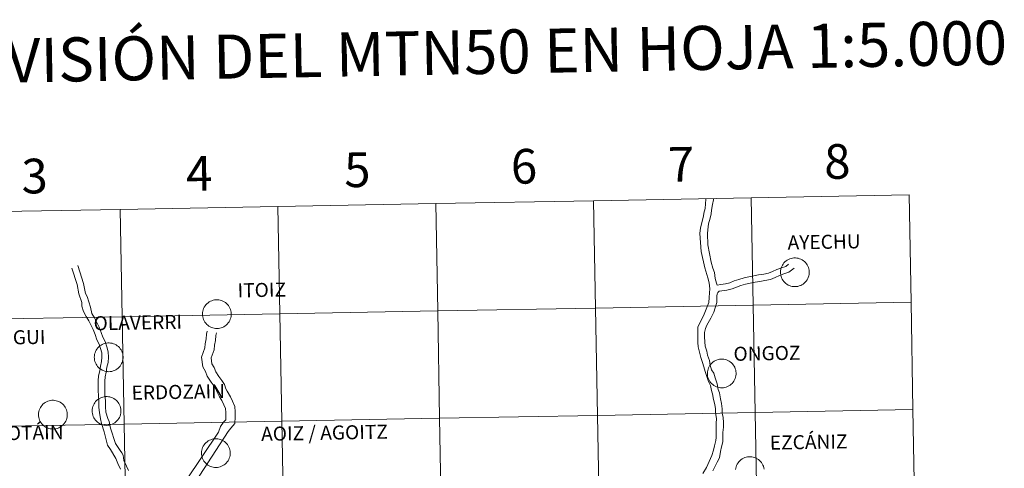
# Model space of a CAD drawing. Units: metres. Extents: x 623451 to 627960, y 4738397 to 4741448.
# Drawn here: x 624417 to 624673, y 4738615 to 4738732 of the extents above; entities that cross this region are included whole.
import ezdxf
from ezdxf.enums import TextEntityAlignment as Align

# ---------------------------------------------------------------- set-up
doc = ezdxf.new("R2010")
doc.units = ezdxf.units.M
doc.header["$MEASUREMENT"] = 0
doc.layers.add('Level 63', color=7, linetype='Continuous', lineweight=0)
doc.styles.add('Arial', font='ARIAL.TTF', dxfattribs={"height": 0.2})

msp = doc.modelspace()

# ---------------------------------------------------------------- linework, layer by layer
at = {"layer": 'Level 63', "linetype": 'Continuous', "lineweight": 0}
for points in [[(624566.24, 4738684.51, -0.24), (624566.75, 4738656.65, -0.24), (624525.77, 4738655.9, -0.24), (624525.26, 4738683.76, -0.24), (624566.24, 4738684.51, -0.24)], [(624607.22, 4738685.26, -0.24), (624607.73, 4738657.4, -0.24), (624566.75, 4738656.65, -0.24), (624566.24, 4738684.51, -0.24), (624607.22, 4738685.26, -0.24)], [(624648.19, 4738686.01, -0.24), (624648.7, 4738658.15, -0.24), (624607.73, 4738657.4, -0.24), (624607.22, 4738685.26, -0.24), (624648.19, 4738686.01, -0.24)], [(624443.3, 4738682.26, -0.24), (624443.81, 4738654.4, -0.24), (624402.83, 4738653.65, -0.24), (624402.32, 4738681.51, -0.24), (624443.3, 4738682.26, -0.24)], [(624484.28, 4738683.01, -0.24), (624484.79, 4738655.15, -0.24), (624443.81, 4738654.4, -0.24), (624443.3, 4738682.26, -0.24), (624484.28, 4738683.01, -0.24)], [(624525.26, 4738683.76, -0.24), (624525.77, 4738655.9, -0.24), (624484.79, 4738655.15, -0.24), (624484.28, 4738683.01, -0.24), (624525.26, 4738683.76, -0.24)], [(624614.81, 4738665.99, 0.01), (624614.83, 4738666.36, 0.01), (624614.89, 4738666.72, 0.01), (624614.98, 4738667.08, 0.01), (624615.11, 4738667.43, 0.01), (624615.28, 4738667.77, 0.01), (624615.48, 4738668.08, 0.01), (624615.7, 4738668.37, 0.01), (624615.96, 4738668.65, 0.01), (624616.24, 4738668.89, 0.01), (624616.55, 4738669.1, 0.01), (624616.87, 4738669.29, 0.01), (624617.21, 4738669.43, 0.01), (624617.57, 4738669.55, 0.01), (624617.93, 4738669.63, 0.01), (624618.3, 4738669.67, 0.01), (624618.67, 4738669.68, 0.01), (624619.04, 4738669.65, 0.01), (624619.41, 4738669.58, 0.01), (624619.77, 4738669.47, 0.01), (624620.11, 4738669.33, 0.01), (624620.44, 4738669.16, 0.01), (624620.75, 4738668.95, 0.01), (624621.04, 4738668.72, 0.01), (624621.3, 4738668.45, 0.01), (624621.54, 4738668.17, 0.01), (624621.75, 4738667.86, 0.01), (624621.92, 4738667.53, 0.01), (624622.06, 4738667.18, 0.01), (624622.17, 4738666.83, 0.01), (624622.24, 4738666.46, 0.01), (624622.27, 4738666.09, 0.01), (624622.27, 4738665.72, 0.01), (624622.23, 4738665.35, 0.01), (624622.15, 4738664.98, 0.01), (624622.03, 4738664.63, 0.01), (624621.89, 4738664.29, 0.01), (624621.7, 4738663.96, 0.01), (624621.49, 4738663.66, 0.01), (624621.25, 4738663.37, 0.01), (624620.98, 4738663.12, 0.01), (624620.69, 4738662.89, 0.01), (624620.37, 4738662.69, 0.01), (624620.04, 4738662.52, 0.01), (624619.69, 4738662.39, 0.01), (624619.33, 4738662.29, 0.01), (624618.96, 4738662.23, 0.01), (624618.59, 4738662.21, 0.01), (624618.22, 4738662.22, 0.01), (624617.85, 4738662.27, 0.01), (624617.49, 4738662.36, 0.01), (624617.14, 4738662.48, 0.01), (624616.8, 4738662.64, 0.01), (624616.48, 4738662.83, 0.01), (624616.18, 4738663.05, 0.01), (624615.9, 4738663.3, 0.01), (624615.65, 4738663.57, 0.01), (624615.43, 4738663.87, 0.01), (624615.24, 4738664.19, 0.01), (624615.08, 4738664.53, 0.01), (624614.96, 4738664.88, 0.01), (624614.87, 4738665.24, 0.01), (624614.82, 4738665.61, 0.01), (624614.81, 4738665.99, 0.01)], [(624464.68, 4738655.11, 0.01), (624464.7, 4738655.49, 0.01), (624464.76, 4738655.85, 0.01), (624464.86, 4738656.21, 0.01), (624464.99, 4738656.56, 0.01), (624465.16, 4738656.9, 0.01), (624465.35, 4738657.21, 0.01), (624465.58, 4738657.51, 0.01), (624465.84, 4738657.78, 0.01), (624466.12, 4738658.02, 0.01), (624466.42, 4738658.23, 0.01), (624466.75, 4738658.42, 0.01), (624467.09, 4738658.57, 0.01), (624467.44, 4738658.68, 0.01), (624467.81, 4738658.76, 0.01), (624468.18, 4738658.8, 0.01), (624468.55, 4738658.81, 0.01), (624468.92, 4738658.77, 0.01), (624469.29, 4738658.71, 0.01), (624469.64, 4738658.6, 0.01), (624469.99, 4738658.46, 0.01), (624470.32, 4738658.29, 0.01), (624470.63, 4738658.08, 0.01), (624470.92, 4738657.85, 0.01), (624471.18, 4738657.59, 0.01), (624471.42, 4738657.3, 0.01), (624471.62, 4738656.99, 0.01), (624471.8, 4738656.66, 0.01), (624471.94, 4738656.31, 0.01), (624472.04, 4738655.96, 0.01), (624472.11, 4738655.59, 0.01), (624472.15, 4738655.22, 0.01), (624472.14, 4738654.85, 0.01), (624472.1, 4738654.48, 0.01), (624472.03, 4738654.11, 0.01), (624471.91, 4738653.76, 0.01), (624471.76, 4738653.42, 0.01), (624471.58, 4738653.09, 0.01), (624471.37, 4738652.79, 0.01), (624471.13, 4738652.51, 0.01), (624470.86, 4738652.25, 0.01), (624470.56, 4738652.02, 0.01), (624470.25, 4738651.82, 0.01), (624469.91, 4738651.65, 0.01), (624469.57, 4738651.52, 0.01), (624469.21, 4738651.43, 0.01), (624468.84, 4738651.36, 0.01), (624468.47, 4738651.34, 0.01), (624468.1, 4738651.35, 0.01), (624467.73, 4738651.4, 0.01), (624467.37, 4738651.49, 0.01), (624467.01, 4738651.61, 0.01), (624466.68, 4738651.77, 0.01), (624466.36, 4738651.96, 0.01), (624466.06, 4738652.18, 0.01), (624465.78, 4738652.43, 0.01), (624465.53, 4738652.71, 0.01), (624465.31, 4738653, 0.01), (624465.12, 4738653.32, 0.01), (624464.96, 4738653.66, 0.01), (624464.84, 4738654.01, 0.01), (624464.75, 4738654.37, 0.01), (624464.7, 4738654.74, 0.01), (624464.68, 4738655.11, 0.01)], [(624525.77, 4738655.9, -0.24), (624526.28, 4738628.04, -0.24), (624485.3, 4738627.29, -0.24), (624484.79, 4738655.15, -0.24), (624525.77, 4738655.9, -0.24)], [(624566.75, 4738656.65, -0.24), (624567.26, 4738628.79, -0.24), (624526.28, 4738628.04, -0.24), (624525.77, 4738655.9, -0.24), (624566.75, 4738656.65, -0.24)], [(624607.73, 4738657.4, -0.24), (624608.23, 4738629.54, -0.24), (624567.26, 4738628.79, -0.24), (624566.75, 4738656.65, -0.24), (624607.73, 4738657.4, -0.24)], [(624648.7, 4738658.15, -0.24), (624649.21, 4738630.29, -0.24), (624608.23, 4738629.54, -0.24), (624607.73, 4738657.4, -0.24), (624648.7, 4738658.15, -0.24)], [(624443.81, 4738654.4, -0.24), (624444.32, 4738626.54, -0.24), (624403.34, 4738625.79, -0.24), (624402.83, 4738653.65, -0.24), (624443.81, 4738654.4, -0.24)], [(624484.79, 4738655.15, -0.24), (624485.3, 4738627.29, -0.24), (624444.32, 4738626.54, -0.24), (624443.81, 4738654.4, -0.24), (624484.79, 4738655.15, -0.24)], [(624436.59, 4738643.91, 0.01), (624436.62, 4738644.29, 0.01), (624436.68, 4738644.65, 0.01), (624436.77, 4738645.01, 0.01), (624436.9, 4738645.36, 0.01), (624437.07, 4738645.69, 0.01), (624437.27, 4738646.01, 0.01), (624437.49, 4738646.3, 0.01), (624437.75, 4738646.57, 0.01), (624438.03, 4738646.82, 0.01), (624438.34, 4738647.03, 0.01), (624438.66, 4738647.21, 0.01), (624439, 4738647.36, 0.01), (624439.36, 4738647.48, 0.01), (624439.72, 4738647.56, 0.01), (624440.09, 4738647.6, 0.01), (624440.46, 4738647.61, 0.01), (624440.83, 4738647.57, 0.01), (624441.2, 4738647.5, 0.01), (624441.55, 4738647.4, 0.01), (624441.9, 4738647.26, 0.01), (624442.23, 4738647.09, 0.01), (624442.54, 4738646.88, 0.01), (624442.83, 4738646.65, 0.01), (624443.09, 4738646.38, 0.01), (624443.33, 4738646.09, 0.01), (624443.53, 4738645.79, 0.01), (624443.71, 4738645.46, 0.01), (624443.85, 4738645.11, 0.01), (624443.96, 4738644.75, 0.01), (624444.03, 4738644.39, 0.01), (624444.06, 4738644.02, 0.01), (624444.05, 4738643.65, 0.01), (624444.01, 4738643.28, 0.01), (624443.94, 4738642.91, 0.01), (624443.82, 4738642.56, 0.01), (624443.67, 4738642.22, 0.01), (624443.49, 4738641.89, 0.01), (624443.28, 4738641.59, 0.01), (624443.04, 4738641.3, 0.01), (624442.77, 4738641.05, 0.01), (624442.47, 4738640.82, 0.01), (624442.16, 4738640.62, 0.01), (624441.83, 4738640.45, 0.01), (624441.48, 4738640.32, 0.01), (624441.12, 4738640.22, 0.01), (624440.75, 4738640.16, 0.01), (624440.38, 4738640.14, 0.01), (624440.01, 4738640.15, 0.01), (624439.64, 4738640.2, 0.01), (624439.28, 4738640.29, 0.01), (624438.93, 4738640.41, 0.01), (624438.59, 4738640.57, 0.01), (624438.27, 4738640.76, 0.01), (624437.97, 4738640.98, 0.01), (624437.69, 4738641.23, 0.01), (624437.44, 4738641.5, 0.01), (624437.22, 4738641.8, 0.01), (624437.03, 4738642.12, 0.01), (624436.87, 4738642.46, 0.01), (624436.75, 4738642.81, 0.01), (624436.66, 4738643.17, 0.01), (624436.61, 4738643.54, 0.01), (624436.59, 4738643.91, 0.01)], [(624595.81, 4738639.72, 0.01), (624595.83, 4738640.1, 0.01), (624595.89, 4738640.46, 0.01), (624595.99, 4738640.82, 0.01), (624596.12, 4738641.17, 0.01), (624596.29, 4738641.51, 0.01), (624596.48, 4738641.82, 0.01), (624596.71, 4738642.11, 0.01), (624596.97, 4738642.39, 0.01), (624597.25, 4738642.63, 0.01), (624597.55, 4738642.84, 0.01), (624597.88, 4738643.03, 0.01), (624598.22, 4738643.17, 0.01), (624598.57, 4738643.29, 0.01), (624598.94, 4738643.37, 0.01), (624599.31, 4738643.41, 0.01), (624599.68, 4738643.42, 0.01), (624600.05, 4738643.38, 0.01), (624600.41, 4738643.31, 0.01), (624600.77, 4738643.21, 0.01), (624601.12, 4738643.07, 0.01), (624601.45, 4738642.9, 0.01), (624601.76, 4738642.69, 0.01), (624602.05, 4738642.46, 0.01), (624602.31, 4738642.19, 0.01), (624602.55, 4738641.91, 0.01), (624602.75, 4738641.6, 0.01), (624602.93, 4738641.27, 0.01), (624603.07, 4738640.92, 0.01), (624603.17, 4738640.57, 0.01), (624603.24, 4738640.2, 0.01), (624603.28, 4738639.83, 0.01), (624603.27, 4738639.46, 0.01), (624603.23, 4738639.09, 0.01), (624603.15, 4738638.72, 0.01), (624603.04, 4738638.37, 0.01), (624602.89, 4738638.03, 0.01), (624602.71, 4738637.7, 0.01), (624602.5, 4738637.4, 0.01), (624602.25, 4738637.11, 0.01), (624601.99, 4738636.86, 0.01), (624601.69, 4738636.63, 0.01), (624601.38, 4738636.43, 0.01), (624601.04, 4738636.26, 0.01), (624600.7, 4738636.13, 0.01), (624600.34, 4738636.03, 0.01), (624599.97, 4738635.97, 0.01), (624599.6, 4738635.95, 0.01), (624599.23, 4738635.96, 0.01), (624598.86, 4738636.01, 0.01), (624598.49, 4738636.1, 0.01), (624598.14, 4738636.22, 0.01), (624597.81, 4738636.38, 0.01), (624597.49, 4738636.57, 0.01), (624597.19, 4738636.79, 0.01), (624596.91, 4738637.04, 0.01), (624596.66, 4738637.31, 0.01), (624596.44, 4738637.61, 0.01), (624596.25, 4738637.93, 0.01), (624596.09, 4738638.27, 0.01), (624595.97, 4738638.62, 0.01), (624595.88, 4738638.98, 0.01), (624595.83, 4738639.35, 0.01), (624595.81, 4738639.72, 0.01)], [(624436.04, 4738629.98, 0.01), (624436.06, 4738630.35, 0.01), (624436.12, 4738630.72, 0.01), (624436.21, 4738631.08, 0.01), (624436.35, 4738631.43, 0.01), (624436.51, 4738631.76, 0.01), (624436.71, 4738632.07, 0.01), (624436.94, 4738632.37, 0.01), (624437.19, 4738632.64, 0.01), (624437.47, 4738632.88, 0.01), (624437.78, 4738633.1, 0.01), (624438.1, 4738633.28, 0.01), (624438.45, 4738633.43, 0.01), (624438.8, 4738633.54, 0.01), (624439.16, 4738633.62, 0.01), (624439.53, 4738633.66, 0.01), (624439.91, 4738633.67, 0.01), (624440.28, 4738633.64, 0.01), (624440.64, 4738633.57, 0.01), (624441, 4738633.46, 0.01), (624441.34, 4738633.32, 0.01), (624441.67, 4738633.15, 0.01), (624441.98, 4738632.95, 0.01), (624442.27, 4738632.71, 0.01), (624442.54, 4738632.45, 0.01), (624442.77, 4738632.16, 0.01), (624442.98, 4738631.85, 0.01), (624443.15, 4738631.52, 0.01), (624443.29, 4738631.18, 0.01), (624443.4, 4738630.82, 0.01), (624443.47, 4738630.45, 0.01), (624443.5, 4738630.08, 0.01), (624443.5, 4738629.71, 0.01), (624443.46, 4738629.34, 0.01), (624443.38, 4738628.98, 0.01), (624443.27, 4738628.62, 0.01), (624443.12, 4738628.28, 0.01), (624442.94, 4738627.96, 0.01), (624442.72, 4738627.65, 0.01), (624442.48, 4738627.37, 0.01), (624442.21, 4738627.11, 0.01), (624441.92, 4738626.88, 0.01), (624441.6, 4738626.68, 0.01), (624441.27, 4738626.52, 0.01), (624440.92, 4738626.39, 0.01), (624440.56, 4738626.29, 0.01), (624440.2, 4738626.23, 0.01), (624439.82, 4738626.2, 0.01), (624439.45, 4738626.22, 0.01), (624439.08, 4738626.27, 0.01), (624438.72, 4738626.35, 0.01), (624438.37, 4738626.48, 0.01), (624438.03, 4738626.63, 0.01), (624437.71, 4738626.82, 0.01), (624437.41, 4738627.04, 0.01), (624437.13, 4738627.29, 0.01), (624436.89, 4738627.57, 0.01), (624436.66, 4738627.87, 0.01), (624436.47, 4738628.19, 0.01), (624436.31, 4738628.52, 0.01), (624436.19, 4738628.87, 0.01), (624436.1, 4738629.24, 0.01), (624436.05, 4738629.61, 0.01), (624436.04, 4738629.98, 0.01)], [(624422.11, 4738629.02, 0.01), (624422.13, 4738629.39, 0.01), (624422.19, 4738629.76, 0.01), (624422.29, 4738630.12, 0.01), (624422.42, 4738630.47, 0.01), (624422.58, 4738630.8, 0.01), (624422.78, 4738631.12, 0.01), (624423.01, 4738631.41, 0.01), (624423.26, 4738631.68, 0.01), (624423.54, 4738631.93, 0.01), (624423.85, 4738632.14, 0.01), (624424.17, 4738632.32, 0.01), (624424.51, 4738632.47, 0.01), (624424.87, 4738632.59, 0.01), (624425.23, 4738632.67, 0.01), (624425.6, 4738632.71, 0.01), (624425.97, 4738632.71, 0.01), (624426.35, 4738632.68, 0.01), (624426.71, 4738632.61, 0.01), (624427.07, 4738632.51, 0.01), (624427.41, 4738632.37, 0.01), (624427.74, 4738632.19, 0.01), (624428.05, 4738631.99, 0.01), (624428.34, 4738631.75, 0.01), (624428.61, 4738631.49, 0.01), (624428.84, 4738631.2, 0.01), (624429.05, 4738630.89, 0.01), (624429.22, 4738630.57, 0.01), (624429.36, 4738630.22, 0.01), (624429.47, 4738629.86, 0.01), (624429.54, 4738629.5, 0.01), (624429.57, 4738629.13, 0.01), (624429.57, 4738628.75, 0.01), (624429.53, 4738628.39, 0.01), (624429.45, 4738628.02, 0.01), (624429.34, 4738627.67, 0.01), (624429.19, 4738627.33, 0.01), (624429.01, 4738627, 0.01), (624428.79, 4738626.69, 0.01), (624428.55, 4738626.41, 0.01), (624428.28, 4738626.15, 0.01), (624427.99, 4738625.93, 0.01), (624427.67, 4738625.73, 0.01), (624427.34, 4738625.56, 0.01), (624426.99, 4738625.43, 0.01), (624426.63, 4738625.33, 0.01), (624426.27, 4738625.27, 0.01), (624425.89, 4738625.25, 0.01), (624425.52, 4738625.26, 0.01), (624425.15, 4738625.31, 0.01), (624424.79, 4738625.4, 0.01), (624424.44, 4738625.52, 0.01), (624424.1, 4738625.68, 0.01), (624423.78, 4738625.87, 0.01), (624423.48, 4738626.09, 0.01), (624423.21, 4738626.34, 0.01), (624422.95, 4738626.61, 0.01), (624422.73, 4738626.91, 0.01), (624422.54, 4738627.23, 0.01), (624422.39, 4738627.57, 0.01), (624422.26, 4738627.92, 0.01), (624422.17, 4738628.28, 0.01), (624422.12, 4738628.65, 0.01), (624422.11, 4738629.02, 0.01)], [(624649.21, 4738630.29, -0.24), (624649.72, 4738602.43, -0.24), (624608.74, 4738601.68, -0.24), (624608.23, 4738629.54, -0.24), (624649.21, 4738630.29, -0.24)], [(624526.28, 4738628.04, -0.24), (624526.79, 4738600.18, -0.24), (624485.81, 4738599.43, -0.24), (624485.3, 4738627.29, -0.24), (624526.28, 4738628.04, -0.24)], [(624567.26, 4738628.79, -0.24), (624567.77, 4738600.93, -0.24), (624526.79, 4738600.18, -0.24), (624526.28, 4738628.04, -0.24), (624567.26, 4738628.79, -0.24)], [(624608.23, 4738629.54, -0.24), (624608.74, 4738601.68, -0.24), (624567.77, 4738600.93, -0.24), (624567.26, 4738628.79, -0.24), (624608.23, 4738629.54, -0.24)], [(624444.32, 4738626.54, -0.24), (624444.83, 4738598.68, -0.24), (624403.85, 4738597.93, -0.24), (624403.34, 4738625.79, -0.24), (624444.32, 4738626.54, -0.24)], [(624485.3, 4738627.29, -0.24), (624485.81, 4738599.43, -0.24), (624444.83, 4738598.68, -0.24), (624444.32, 4738626.54, -0.24), (624485.3, 4738627.29, -0.24)], [(624464.42, 4738619.03, 0.01), (624464.45, 4738619.4, 0.01), (624464.5, 4738619.77, 0.01), (624464.6, 4738620.13, 0.01), (624464.73, 4738620.48, 0.01), (624464.9, 4738620.81, 0.01), (624465.09, 4738621.13, 0.01), (624465.32, 4738621.42, 0.01), (624465.58, 4738621.69, 0.01), (624465.86, 4738621.94, 0.01), (624466.16, 4738622.15, 0.01), (624466.49, 4738622.33, 0.01), (624466.83, 4738622.48, 0.01), (624467.18, 4738622.6, 0.01), (624467.55, 4738622.68, 0.01), (624467.92, 4738622.72, 0.01), (624468.29, 4738622.72, 0.01), (624468.66, 4738622.69, 0.01), (624469.03, 4738622.62, 0.01), (624469.38, 4738622.52, 0.01), (624469.73, 4738622.38, 0.01), (624470.06, 4738622.21, 0.01), (624470.37, 4738622, 0.01), (624470.66, 4738621.77, 0.01), (624470.92, 4738621.5, 0.01), (624471.16, 4738621.21, 0.01), (624471.36, 4738620.9, 0.01), (624471.54, 4738620.58, 0.01), (624471.68, 4738620.23, 0.01), (624471.79, 4738619.87, 0.01), (624471.85, 4738619.51, 0.01), (624471.89, 4738619.14, 0.01), (624471.88, 4738618.77, 0.01), (624471.84, 4738618.39, 0.01), (624471.77, 4738618.03, 0.01), (624471.65, 4738617.68, 0.01), (624471.5, 4738617.33, 0.01), (624471.32, 4738617.01, 0.01), (624471.11, 4738616.71, 0.01), (624470.87, 4738616.42, 0.01), (624470.6, 4738616.17, 0.01), (624470.3, 4738615.94, 0.01), (624469.99, 4738615.74, 0.01), (624469.65, 4738615.57, 0.01), (624469.31, 4738615.44, 0.01), (624468.95, 4738615.34, 0.01), (624468.58, 4738615.28, 0.01), (624468.21, 4738615.26, 0.01), (624467.84, 4738615.27, 0.01), (624467.47, 4738615.32, 0.01), (624467.11, 4738615.41, 0.01), (624466.75, 4738615.53, 0.01), (624466.42, 4738615.69, 0.01), (624466.1, 4738615.88, 0.01), (624465.8, 4738616.1, 0.01), (624465.52, 4738616.35, 0.01), (624465.27, 4738616.62, 0.01), (624465.05, 4738616.92, 0.01), (624464.86, 4738617.24, 0.01), (624464.7, 4738617.58, 0.01), (624464.58, 4738617.93, 0.01), (624464.49, 4738618.29, 0.01), (624464.44, 4738618.66, 0.01), (624464.42, 4738619.03, 0.01)]]:
    msp.add_polyline3d(points, close=True, dxfattribs=at)
for points in [[(624594.95, 4738655.09, 0.01), (624596.22, 4738658.1, 0.01), (624596.28, 4738659.37, 0.01), (624596.34, 4738660.65, 0.01), (624596.45, 4738661.64, 0.01), (624596.31, 4738663.2, 0.01), (624595.91, 4738664.48, 0.01), (624595.13, 4738667.12, 0.01), (624594.22, 4738671.34, 0.01), (624593.86, 4738676.03, 0.01), (624594.03, 4738677.45, 0.01), (624594.79, 4738680.47, 0.01), (624594.87, 4738681.31, 0.01), (624595.22, 4738682.52, 0.01), (624595.36, 4738683.68, 0.01), (624595.45, 4738684.95, 0.01), (624595.45, 4738684.96, 0.01)], [(624598.37, 4738662.61, 0.01), (624598.19, 4738663.13, 0.01), (624597.85, 4738664.29, 0.01), (624597.65, 4738665.93, 0.01), (624597.26, 4738667.04, 0.01), (624596.8, 4738668.58, 0.01), (624595.94, 4738673.05, 0.01), (624595.85, 4738676.03, 0.01), (624595.89, 4738676.94, 0.01), (624596.08, 4738678.53, 0.01), (624596.57, 4738679.99, 0.01), (624596.8, 4738681.13, 0.01), (624596.87, 4738682.11, 0.01), (624597.16, 4738683.58, 0.01), (624597.37, 4738684.76, 0.01), (624597.42, 4738685, 0.01)], [(624430.73, 4738667.01, 0.01), (624432.11, 4738662.79, 0.01), (624432.54, 4738660.37, 0.01), (624433.31, 4738658.1, 0.01), (624433.38, 4738657.16, 0.01), (624433.82, 4738655.77, 0.01), (624434.49, 4738654.47, 0.01), (624435.13, 4738653.35, 0.01), (624435.75, 4738652.15, 0.01), (624436.26, 4738651.06, 0.01), (624436.77, 4738649.77, 0.01), (624437.21, 4738648.39, 0.01), (624437.85, 4738647.26, 0.01), (624438.24, 4738646.13, 0.01), (624438.53, 4738645.03, 0.01), (624438.55, 4738643.93, 0.01), (624438.47, 4738642.8, 0.01), (624438.18, 4738641.59, 0.01), (624437.99, 4738640.36, 0.01), (624437.69, 4738639.08, 0.01), (624437.6, 4738637.74, 0.01), (624437.62, 4738636.47, 0.01), (624437.63, 4738635.24, 0.01), (624437.65, 4738633.87, 0.01), (624437.77, 4738632.53, 0.01), (624437.79, 4738630.88, 0.01), (624437.91, 4738629.55, 0.01), (624438.23, 4738627.93, 0.01), (624438.48, 4738626.66, 0.01), (624439.14, 4738624.51, 0.01), (624440.01, 4738621.05, 0.01), (624440.83, 4738619.94, 0.01), (624442.15, 4738617.56, 0.01), (624442.69, 4738616.32, 0.01), (624443.43, 4738614.87, 0.01)], [(624432.32, 4738667.68, 0.01), (624432.85, 4738666.03, 0.01), (624433.75, 4738663.06, 0.01), (624434.31, 4738660.46, 0.01), (624434.75, 4738659.66, 0.01), (624435.21, 4738658.27, 0.01), (624435.6, 4738656.88, 0.01), (624435.98, 4738655.27, 0.01), (624436.62, 4738654.15, 0.01), (624437.26, 4738652.89, 0.01), (624437.81, 4738651.73, 0.01), (624438.36, 4738650.35, 0.01), (624438.77, 4738649.07, 0.01), (624439.4, 4738647.95, 0.01), (624439.86, 4738646.62, 0.01), (624440.22, 4738645.26, 0.01), (624440.24, 4738643.89, 0.01), (624440.15, 4738642.55, 0.01), (624439.85, 4738641.27, 0.01), (624439.66, 4738640.03, 0.01), (624439.37, 4738638.83, 0.01), (624439.29, 4738637.69, 0.01), (624439.31, 4738636.49, 0.01), (624439.32, 4738635.26, 0.01), (624439.34, 4738633.95, 0.01), (624439.46, 4738632.62, 0.01), (624439.48, 4738630.97, 0.01), (624439.6, 4738629.63, 0.01), (624440.11, 4738627.98, 0.01), (624440.42, 4738627.17, 0.01), (624440.83, 4738625.49, 0.01), (624442.06, 4738621.47, 0.01), (624443.34, 4738619.64, 0.01), (624443.72, 4738619.11, 0.01), (624444.08, 4738618.45, 0.01), (624444.22, 4738617.04, 0.01), (624444.95, 4738615.62, 0.01), (624445.47, 4738614.51, 0.01)], [(624598.37, 4738662.61, 0.01), (624599.33, 4738662.74, 0.01), (624600.53, 4738662.94, 0.01), (624601.67, 4738663.21, 0.01), (624602.77, 4738663.69, 0.01), (624603.96, 4738664.11, 0.01), (624605.36, 4738664.53, 0.01), (624606.62, 4738664.74, 0.01), (624607.86, 4738665.04, 0.01), (624609.13, 4738665.25, 0.01), (624610.45, 4738665.46, 0.01), (624611.71, 4738665.74, 0.01), (624612.75, 4738666.11, 0.01), (624613.88, 4738666.69, 0.01), (624615.09, 4738667.11, 0.01), (624616.2, 4738667.47, 0.01), (624616.91, 4738668.01, 0.01), (624616.92, 4738668.03, 0.01)], [(624598.53, 4738660.67, 0.01), (624598.89, 4738661.04, 0.01), (624600.87, 4738661.28, 0.01), (624602.21, 4738661.61, 0.01), (624603.39, 4738662.11, 0.01), (624604.48, 4738662.49, 0.01), (624605.75, 4738662.87, 0.01), (624606.96, 4738663.08, 0.01), (624608.2, 4738663.38, 0.01), (624609.41, 4738663.58, 0.01), (624610.76, 4738663.79, 0.01), (624612.17, 4738664.11, 0.01), (624613.41, 4738664.55, 0.01), (624614.55, 4738665.13, 0.01), (624615.63, 4738665.51, 0.01), (624616.99, 4738665.95, 0.01), (624618.36, 4738666.97, 0.01)], [(624596.71, 4738654, 0.01), (624597.46, 4738655.6, 0.01), (624598.29, 4738658.07, 0.01), (624598.27, 4738659.73, 0.01), (624598.37, 4738660.39, 0.01), (624598.53, 4738660.67, 0.01)], [(624594.95, 4738655.09, 0.01), (624594.16, 4738653.4, 0.01), (624593.33, 4738651.81, 0.01), (624593.35, 4738650.33, 0.01), (624593.36, 4738649.07, 0.01), (624593.37, 4738647.73, 0.01), (624593.42, 4738646.55, 0.01), (624593.74, 4738645.21, 0.01), (624594.12, 4738643.79, 0.01), (624594.53, 4738642.55, 0.01), (624594.91, 4738641.43, 0.01), (624595.27, 4738640.18, 0.01), (624595.65, 4738638.85, 0.01), (624596.09, 4738637.62, 0.01), (624596.6, 4738636.56, 0.01), (624596.91, 4738635.22, 0.01), (624597.22, 4738634.06, 0.01), (624597.31, 4738633.23, 0.01), (624597.79, 4738631.59, 0.01), (624597.9, 4738630.53, 0.01), (624597.91, 4738629.43, 0.01), (624598.17, 4738627.98, 0.01), (624598.07, 4738626.69, 0.01), (624598.09, 4738625.51, 0.01), (624598.1, 4738624.3, 0.01), (624598.12, 4738623.08, 0.01), (624597.97, 4738622.23, 0.01), (624597.69, 4738620.93, 0.01), (624597.37, 4738619.78, 0.01), (624596.99, 4738618.35, 0.01), (624595.54, 4738615.25, 0.01), (624594.66, 4738613.72, 0.01)], [(624596.71, 4738654, 0.01), (624595.65, 4738652.22, 0.01), (624595.29, 4738651.38, 0.01), (624595.04, 4738650.35, 0.01), (624595.05, 4738649.17, 0.01), (624595.17, 4738647.92, 0.01), (624595.25, 4738646.75, 0.01), (624595.66, 4738645.43, 0.01), (624595.84, 4738644.45, 0.01), (624596.32, 4738643.06, 0.01), (624596.56, 4738641.82, 0.01), (624596.9, 4738640.65, 0.01), (624597.52, 4738639.79, 0.01), (624597.84, 4738638.53, 0.01), (624598.39, 4738636.98, 0.01), (624598.65, 4738635.55, 0.01), (624598.95, 4738634.64, 0.01), (624599.22, 4738633.11, 0.01), (624599.47, 4738631.84, 0.01), (624599.61, 4738630.47, 0.01), (624599.63, 4738629.4, 0.01), (624599.88, 4738628.24, 0.01), (624600, 4738626.91, 0.01), (624600.01, 4738625.75, 0.01), (624599.79, 4738624.32, 0.01), (624599.81, 4738623.11, 0.01), (624599.82, 4738621.89, 0.01), (624599.51, 4738620.59, 0.01), (624599.21, 4738619.43, 0.01), (624598.93, 4738617.79, 0.01), (624598.39, 4738616.67, 0.01), (624597.23, 4738614.37, 0.01)], [(624465.93, 4738650.69, 0.01), (624465.76, 4738649.89, 0.01), (624465.64, 4738648.64, 0.01), (624465.37, 4738647.39, 0.01), (624465.27, 4738646.36, 0.01), (624464.43, 4738643.94, 0.01), (624464.8, 4738641.37, 0.01), (624465.49, 4738640.19, 0.01), (624465.91, 4738639, 0.01), (624466.92, 4738637.41, 0.01), (624467.76, 4738636.4, 0.01), (624468.19, 4738635.72, 0.01), (624468.49, 4738634.83, 0.01), (624469.12, 4738633.6, 0.01)], [(624468.32, 4738650.2, 0.01), (624468.18, 4738649.53, 0.01), (624468.06, 4738648.27, 0.01), (624467.79, 4738647.02, 0.01), (624467.68, 4738645.83, 0.01), (624466.94, 4738643.7, 0.01), (624467.15, 4738642.19, 0.01), (624467.73, 4738641.22, 0.01), (624468.12, 4738640.07, 0.01), (624468.9, 4738638.85, 0.01), (624469.74, 4738637.84, 0.01), (624470.41, 4738636.78, 0.01), (624470.77, 4738635.71, 0.01), (624471.06, 4738635.05, 0.01)], [(624471.06, 4738635.05, 0.01), (624471.97, 4738633.6, 0.01), (624472.46, 4738632.5, 0.01), (624473.05, 4738631.13, 0.01), (624473.13, 4738629.69, 0.01), (624473.19, 4738628.41, 0.01), (624473.08, 4738626.71, 0.01), (624472.03, 4738625.51, 0.01), (624471.38, 4738624.6, 0.01), (624462.91, 4738611.53, 0.01)], [(624469.12, 4738633.6, 0.01), (624469.74, 4738632.65, 0.01), (624470.25, 4738631.53, 0.01), (624470.66, 4738630.57, 0.01), (624470.71, 4738629.57, 0.01), (624470.77, 4738628.42, 0.01), (624470.73, 4738627.68, 0.01), (624470.14, 4738627.01, 0.01), (624469.36, 4738625.95, 0.01), (624468.88, 4738624.41, 0.01)], [(624452.27, 4738604.57, 0.01), (624453.18, 4738605.05, 0.01), (624454.15, 4738605.62, 0.01), (624455.11, 4738606.33, 0.01), (624456.12, 4738607.21, 0.01), (624457.13, 4738608.11, 0.01), (624457.99, 4738608.99, 0.01), (624458.86, 4738609.88, 0.01), (624459.69, 4738610.87, 0.01), (624460.35, 4738611.82, 0.01), (624468.88, 4738624.41, 0.01)], [(624603.13, 4738614.74, 0.01), (624603.18, 4738615.11, 0.01), (624603.28, 4738615.47, 0.01), (624603.41, 4738615.82, 0.01), (624603.58, 4738616.15, 0.01), (624603.77, 4738616.47, 0.01), (624604, 4738616.76, 0.01), (624604.26, 4738617.03, 0.01), (624604.54, 4738617.27, 0.01), (624604.84, 4738617.49, 0.01), (624605.17, 4738617.67, 0.01), (624605.51, 4738617.82, 0.01), (624605.86, 4738617.94, 0.01), (624606.23, 4738618.01, 0.01), (624606.6, 4738618.06, 0.01), (624606.97, 4738618.06, 0.01), (624607.34, 4738618.03, 0.01), (624607.71, 4738617.96, 0.01), (624608.06, 4738617.86, 0.01), (624608.41, 4738617.72, 0.01), (624608.74, 4738617.54, 0.01), (624609.05, 4738617.34, 0.01), (624609.34, 4738617.1, 0.01), (624609.6, 4738616.84, 0.01), (624609.84, 4738616.55, 0.01), (624610.04, 4738616.24, 0.01), (624610.22, 4738615.91, 0.01), (624610.36, 4738615.57, 0.01), (624610.47, 4738615.21, 0.01), (624610.53, 4738614.85, 0.01)]]:
    msp.add_polyline3d(points, dxfattribs=at)

# ---------------------------------------------------------------- texts
at = {"layer": 'Level 63', "linetype": 'Continuous', "lineweight": 0, "style": 'Arial'}
for s, height, p in [('DIVISIÓN DEL MTN50 EN HOJA 1:5.000', 11.4389, (624535.98, 4738723.12, -0.24)), ('8', 9, (624629.55, 4738694.72, -0.24)), ('5', 9, (624504.89, 4738692.57, -0.24)), ('6', 9, (624548.19, 4738693.46, -0.24)), ('7', 9, (624588.98, 4738693.97, -0.24)), ('3', 9, (624421.08, 4738690.93, -0.24)), ('4', 9, (624463.82, 4738691.63, -0.24)), ('AYECHU', 3.644, (624626.12, 4738673.84, 0.01)), ('ITOIZ', 3.644, (624480.08, 4738661.36, 0.01)), ('OLAVERRI', 3.644, (624447.89, 4738652.9, 0.01)), ('BEORTEGUI', 3.644, (624410.19, 4738648.94, 0.01)), ('ONGOZ', 3.644, (624611.29, 4738644.92, 0.01)), ('ERDOZAIN', 3.644, (624458.39, 4738634.89, 0.01)), ('ACOTÁIN', 3.644, (624418.14, 4738624.26, 0.01)), ('AOIZ / AGOITZ', 3.6443, (624496.37, 4738624.28, 0.01)), ('EZCÁNIZ', 3.644, (624622.11, 4738621.88, 0.01))]:
    msp.add_text(s, height=height, rotation=1.0493, dxfattribs=at).set_placement(p, align=Align.MIDDLE_CENTER)

doc.saveas('drawing.dxf')
